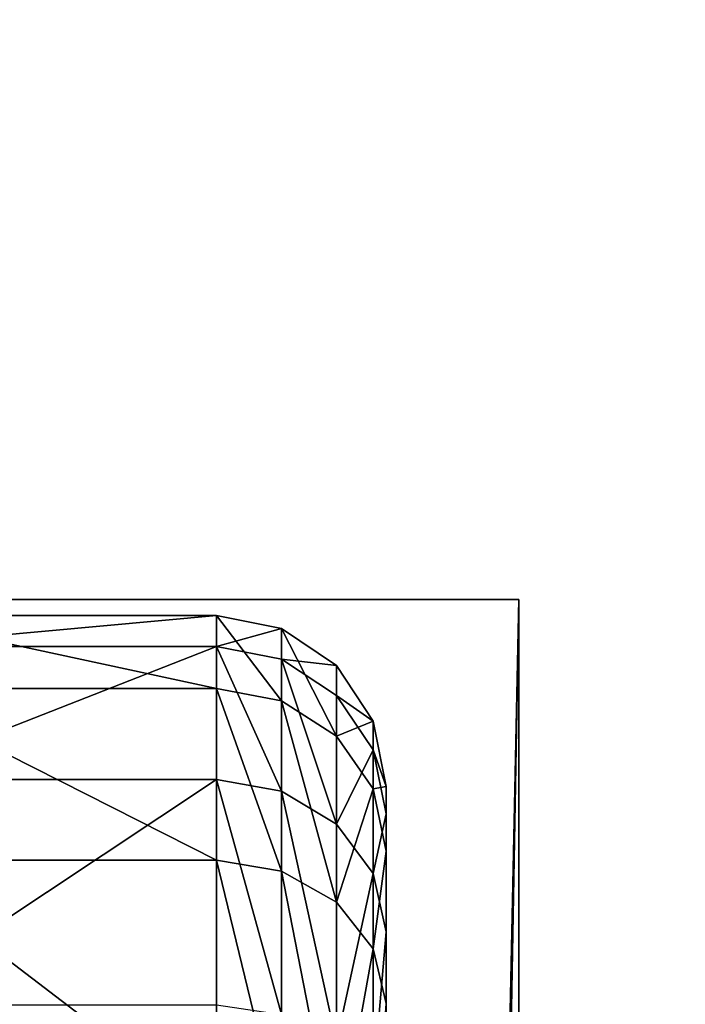
# Model space of a CAD drawing. Units: millimetres. Extents: x -84 to 1647, y -48 to 500.
# Drawn here: x 51 to 55, y 372 to 377 of the extents above; entities that cross this region are included whole.
import ezdxf

# ---------------------------------------------------------------- set-up
doc = ezdxf.new("R2010")
doc.units = ezdxf.units.MM
doc.header["$LTSCALE"] = 25.4
doc.layers.get('0').update_dxf_attribs({"color": 13})

# ---------------------------------------------------------------- blocks, each defined once
blk = doc.blocks.new('Grupuj#35')
for p, q in [((1, 17.9748, 8.5112), (3, 17.9748, 8.5112)), ((1, 17.9748, 8.5112), (3, 17.9748, 8.5112)), ((3, 17.9748, 8.5112), (3, 17.5453, 6.2013)), ((3.3827, 17.8981, 8.5153), (3, 17.9748, 8.5112)), ((3.3827, 17.8981, 8.5153), (3, 17.9748, 8.5112)), ((3, 17.7918, 10.8536), (3, 17.9748, 8.5112)), ((3, 17.7918, 10.8536), (3, 17.9748, 8.5112)), ((3, 17.9748, 8.5112), (3, 17.5453, 6.2013)), ((3.3827, 17.4723, 6.2251), (3.3827, 17.8981, 8.5153)), ((3.3827, 17.4723, 6.2251), (3.3827, 17.8981, 8.5153)), ((3.7071, 17.6798, 8.5269), (3.3827, 17.8981, 8.5153)), ((3.7071, 17.6798, 8.5269), (3.3827, 17.8981, 8.5153)), ((3.3827, 17.8981, 8.5153), (3.3827, 17.7167, 10.8376)), ((3.3827, 17.8981, 8.5153), (3.3827, 17.7167, 10.8376)), ((1, 17.7918, 10.8536), (3, 17.7918, 10.8536)), ((1, 17.7918, 10.8536), (3, 17.7918, 10.8536)), ((3, 17.7918, 10.8536), (3.3827, 17.7167, 10.8376)), ((3, 17.0088, 13.0687), (3, 17.7918, 10.8536)), ((3, 17.7918, 10.8536), (3.3827, 17.7167, 10.8376)), ((3, 17.0088, 13.0687), (3, 17.7918, 10.8536)), ((3.3827, 17.7167, 10.8376), (3.3827, 16.9404, 13.0339)), ((3.3827, 17.7167, 10.8376), (3.7071, 17.5028, 10.7923)), ((3.3827, 17.7167, 10.8376), (3.3827, 16.9404, 13.0339)), ((3.3827, 17.7167, 10.8376), (3.7071, 17.5028, 10.7923)), ((3.7071, 17.2644, 6.2928), (3.7071, 17.6798, 8.5269)), ((3.9239, 17.353, 8.5442), (3.7071, 17.6798, 8.5269)), ((3.7071, 17.2644, 6.2928), (3.7071, 17.6798, 8.5269)), ((3.9239, 17.353, 8.5442), (3.7071, 17.6798, 8.5269)), ((3.7071, 17.6798, 8.5269), (3.7071, 17.5028, 10.7923)), ((3.7071, 17.6798, 8.5269), (3.7071, 17.5028, 10.7923)), ((1, 17.5453, 6.2013), (3, 17.5453, 6.2013)), ((1, 17.5453, 6.2013), (3, 17.5453, 6.2013)), ((3, 17.5453, 6.2013), (3, 16.5326, 4.0813)), ((3.3827, 17.4723, 6.2251), (3, 17.5453, 6.2013)), ((3.3827, 17.4723, 6.2251), (3, 17.5453, 6.2013)), ((3, 17.5453, 6.2013), (3, 16.5326, 4.0813)), ((3.3827, 16.4683, 4.1232), (3.3827, 17.4723, 6.2251)), ((3.3827, 16.4683, 4.1232), (3.3827, 17.4723, 6.2251)), ((3.7071, 17.2644, 6.2928), (3.3827, 17.4723, 6.2251)), ((3.7071, 17.2644, 6.2928), (3.3827, 17.4723, 6.2251)), ((3.7071, 17.5028, 10.7923), (3.7071, 16.7455, 12.9348)), ((3.7071, 17.5028, 10.7923), (3.9239, 17.1827, 10.7245)), ((3.7071, 17.5028, 10.7923), (3.7071, 16.7455, 12.9348)), ((3.7071, 17.5028, 10.7923), (3.9239, 17.1827, 10.7245)), ((3.9239, 16.9533, 6.3941), (3.9239, 17.353, 8.5442)), ((4, 16.9676, 8.5646), (3.9239, 17.353, 8.5442)), ((3.9239, 16.9533, 6.3941), (3.9239, 17.353, 8.5442)), ((3.9239, 17.353, 8.5442), (3.9239, 17.1827, 10.7245)), ((4, 16.9676, 8.5646), (3.9239, 17.353, 8.5442)), ((3.9239, 17.353, 8.5442), (3.9239, 17.1827, 10.7245)), ((3.7071, 16.285, 4.2424), (3.7071, 17.2644, 6.2928)), ((3.9239, 16.9533, 6.3941), (3.7071, 17.2644, 6.2928)), ((3.7071, 16.285, 4.2424), (3.7071, 17.2644, 6.2928)), ((3.9239, 16.9533, 6.3941), (3.7071, 17.2644, 6.2928)), ((3.9239, 17.1827, 10.7245), (4, 16.8051, 10.6444)), ((3.9239, 17.1827, 10.7245), (3.9239, 16.4538, 12.7864)), ((3.9239, 17.1827, 10.7245), (3.9239, 16.4538, 12.7864)), ((3.9239, 17.1827, 10.7245), (4, 16.8051, 10.6444)), ((1, 17.0088, 13.0687), (3, 17.0088, 13.0687)), ((1, 17.0088, 13.0687), (3, 17.0088, 13.0687)), ((3, 17.0088, 13.0687), (3.3827, 16.9404, 13.0339)), ((3, 17.0088, 13.0687), (3.3827, 16.9404, 13.0339)), ((3, 15.6791, 15.0057), (3, 17.0088, 13.0687)), ((3, 15.6791, 15.0057), (3, 17.0088, 13.0687)), ((3.9239, 16.0106, 4.4207), (3.9239, 16.9533, 6.3941)), ((3.9239, 16.0106, 4.4207), (3.9239, 16.9533, 6.3941)), ((4, 16.5862, 6.5136), (3.9239, 16.9533, 6.3941)), ((4, 16.5862, 6.5136), (3.9239, 16.9533, 6.3941)), ((4, 16.9676, 8.5646), (4, 16.5862, 6.5136)), ((4, 16.8051, 10.6444), (4, 16.9676, 8.5646)), ((4, 16.9676, 8.5646), (4, 16.5862, 6.5136)), ((4, 16.8051, 10.6444), (4, 16.9676, 8.5646)), ((3.3827, 16.9404, 13.0339), (3.3827, 15.6221, 14.9544)), ((3.7071, 16.7455, 12.9348), (3.3827, 16.9404, 13.0339)), ((3.7071, 16.7455, 12.9348), (3.3827, 16.9404, 13.0339)), ((3.3827, 16.9404, 13.0339), (3.3827, 15.6221, 14.9544)), ((4, 16.1098, 12.6113), (4, 16.8051, 10.6444)), ((4, 16.1098, 12.6113), (4, 16.8051, 10.6444)), ((3.9239, 16.4538, 12.7864), (3.7071, 16.7455, 12.9348)), ((3.7071, 16.7455, 12.9348), (3.7071, 15.4595, 14.8082)), ((3.7071, 16.7455, 12.9348), (3.7071, 15.4595, 14.8082)), ((3.9239, 16.4538, 12.7864), (3.7071, 16.7455, 12.9348)), ((4, 16.5862, 6.5136), (4, 15.687, 4.6311)), ((4, 16.5862, 6.5136), (4, 15.687, 4.6311)), ((1, 16.5326, 4.0813), (3, 16.5326, 4.0813)), ((1, 16.5326, 4.0813), (3, 16.5326, 4.0813)), ((3, 16.5326, 4.0813), (3.3827, 16.4683, 4.1232)), ((3, 16.5326, 4.0813), (3, 15.0057, 2.2956)), ((3, 16.5326, 4.0813), (3.3827, 16.4683, 4.1232)), ((3, 16.5326, 4.0813), (3, 15.0057, 2.2956)), ((3.3827, 16.4683, 4.1232), (3.7071, 16.285, 4.2424)), ((3.3827, 14.9544, 2.3527), (3.3827, 16.4683, 4.1232)), ((3.3827, 16.4683, 4.1232), (3.7071, 16.285, 4.2424)), ((3.3827, 14.9544, 2.3527), (3.3827, 16.4683, 4.1232)), ((3.9239, 16.4538, 12.7864), (3.9239, 15.2162, 14.5894)), ((4, 16.1098, 12.6113), (3.9239, 16.4538, 12.7864)), ((4, 16.1098, 12.6113), (3.9239, 16.4538, 12.7864)), ((3.9239, 16.4538, 12.7864), (3.9239, 15.2162, 14.5894)), ((3.7071, 16.285, 4.2424), (3.9239, 16.0106, 4.4207)), ((3.7071, 14.8082, 2.5153), (3.7071, 16.285, 4.2424)), ((3.7071, 14.8082, 2.5153), (3.7071, 16.285, 4.2424)), ((3.7071, 16.285, 4.2424), (3.9239, 16.0106, 4.4207)), ((4, 14.9292, 14.3313), (4, 16.1098, 12.6113)), ((4, 14.9292, 14.3313), (4, 16.1098, 12.6113)), ((3.9239, 16.0106, 4.4207), (4, 15.687, 4.6311)), ((3.9239, 14.5894, 2.7586), (3.9239, 16.0106, 4.4207)), ((3.9239, 16.0106, 4.4207), (4, 15.687, 4.6311)), ((3.9239, 14.5894, 2.7586), (3.9239, 16.0106, 4.4207)), ((4, 15.687, 4.6311), (4, 14.3313, 3.0456)), ((4, 15.687, 4.6311), (4, 14.3313, 3.0456))]:
    blk.add_line(p, q)
mesh = blk.add_polyface()
corners = [(1, 17.7918, 10.8536), (3, 17.9748, 8.5112), (1, 17.9748, 8.5112), (3, 17.7918, 10.8536)]
mesh.append_faces([[corners[k] for k in face] for face in [(0, 1, 2), (1, 0, 3)]], dxfattribs={"vtx0": -1})
mesh = blk.add_polyface()
corners = [(1, 17.9748, 8.5112), (3, 17.5453, 6.2013), (1, 17.5453, 6.2013), (3, 17.9748, 8.5112)]
mesh.append_faces([[corners[k] for k in face] for face in [(0, 1, 2), (1, 0, 3)]], dxfattribs={"vtx0": -1})
mesh = blk.add_polyface()
corners = [(3, 17.9748, 8.5112), (3.3827, 17.4723, 6.2251), (3, 17.5453, 6.2013), (3.3827, 17.8981, 8.5153)]
mesh.append_faces([[corners[k] for k in face] for face in [(0, 1, 2), (1, 0, 3)]], dxfattribs={"vtx0": -1})
mesh = blk.add_polyface()
corners = [(3, 17.7918, 10.8536), (3.3827, 17.8981, 8.5153), (3, 17.9748, 8.5112), (3.3827, 17.7167, 10.8376)]
mesh.append_faces([[corners[k] for k in face] for face in [(0, 1, 2), (1, 0, 3)]], dxfattribs={"vtx0": -1})
mesh = blk.add_polyface()
corners = [(3.3827, 17.8981, 8.5153), (3.7071, 17.2644, 6.2928), (3.3827, 17.4723, 6.2251), (3.7071, 17.6798, 8.5269)]
mesh.append_faces([[corners[k] for k in face] for face in [(0, 1, 2), (1, 0, 3)]], dxfattribs={"vtx0": -1})
mesh = blk.add_polyface()
corners = [(3.3827, 17.7167, 10.8376), (3.7071, 17.6798, 8.5269), (3.3827, 17.8981, 8.5153), (3.7071, 17.5028, 10.7923)]
mesh.append_faces([[corners[k] for k in face] for face in [(0, 1, 2), (1, 0, 3)]], dxfattribs={"vtx0": -1})
mesh = blk.add_polyface()
corners = [(1, 17.0088, 13.0687), (3, 17.7918, 10.8536), (1, 17.7918, 10.8536), (3, 17.0088, 13.0687)]
mesh.append_faces([[corners[k] for k in face] for face in [(0, 1, 2), (1, 0, 3)]], dxfattribs={"vtx0": -1})
mesh = blk.add_polyface()
corners = [(3, 17.7918, 10.8536), (3.3827, 16.9404, 13.0339), (3.3827, 17.7167, 10.8376), (3, 17.0088, 13.0687)]
mesh.append_faces([[corners[k] for k in face] for face in [(0, 1, 2), (1, 0, 3)]], dxfattribs={"vtx0": -1})
mesh = blk.add_polyface()
corners = [(3.3827, 17.7167, 10.8376), (3.7071, 16.7455, 12.9348), (3.7071, 17.5028, 10.7923), (3.3827, 16.9404, 13.0339)]
mesh.append_faces([[corners[k] for k in face] for face in [(0, 1, 2), (1, 0, 3)]], dxfattribs={"vtx0": -1})
mesh = blk.add_polyface()
corners = [(3.7071, 17.2644, 6.2928), (3.9239, 17.353, 8.5442), (3.9239, 16.9533, 6.3941), (3.7071, 17.6798, 8.5269)]
mesh.append_faces([[corners[k] for k in face] for face in [(0, 1, 2), (1, 0, 3)]], dxfattribs={"vtx0": -1})
mesh = blk.add_polyface()
corners = [(3.9239, 17.353, 8.5442), (3.7071, 17.5028, 10.7923), (3.9239, 17.1827, 10.7245), (3.7071, 17.6798, 8.5269)]
mesh.append_faces([[corners[k] for k in face] for face in [(0, 1, 2), (1, 0, 3)]], dxfattribs={"vtx0": -1})
mesh = blk.add_polyface()
corners = [(1, 17.5453, 6.2013), (3, 16.5326, 4.0813), (1, 16.5326, 4.0813), (3, 17.5453, 6.2013)]
mesh.append_faces([[corners[k] for k in face] for face in [(0, 1, 2), (1, 0, 3)]], dxfattribs={"vtx0": -1})
mesh = blk.add_polyface()
corners = [(3, 17.5453, 6.2013), (3.3827, 16.4683, 4.1232), (3, 16.5326, 4.0813), (3.3827, 17.4723, 6.2251)]
mesh.append_faces([[corners[k] for k in face] for face in [(0, 1, 2), (1, 0, 3)]], dxfattribs={"vtx0": -1})
mesh = blk.add_polyface()
corners = [(3.3827, 17.4723, 6.2251), (3.7071, 16.285, 4.2424), (3.3827, 16.4683, 4.1232), (3.7071, 17.2644, 6.2928)]
mesh.append_faces([[corners[k] for k in face] for face in [(0, 1, 2), (1, 0, 3)]], dxfattribs={"vtx0": -1})
mesh = blk.add_polyface()
corners = [(3.9239, 17.1827, 10.7245), (3.7071, 16.7455, 12.9348), (3.9239, 16.4538, 12.7864), (3.7071, 17.5028, 10.7923)]
mesh.append_faces([[corners[k] for k in face] for face in [(0, 1, 2), (1, 0, 3)]], dxfattribs={"vtx0": -1})
mesh = blk.add_polyface()
corners = [(3.9239, 16.9533, 6.3941), (4, 16.9676, 8.5646), (4, 16.5862, 6.5136), (3.9239, 17.353, 8.5442)]
mesh.append_faces([[corners[k] for k in face] for face in [(0, 1, 2), (1, 0, 3)]], dxfattribs={"vtx0": -1})
mesh = blk.add_polyface()
corners = [(4, 16.9676, 8.5646), (3.9239, 17.1827, 10.7245), (4, 16.8051, 10.6444), (3.9239, 17.353, 8.5442)]
mesh.append_faces([[corners[k] for k in face] for face in [(0, 1, 2), (1, 0, 3)]], dxfattribs={"vtx0": -1})
mesh = blk.add_polyface()
corners = [(3.7071, 16.285, 4.2424), (3.9239, 16.9533, 6.3941), (3.9239, 16.0106, 4.4207), (3.7071, 17.2644, 6.2928)]
mesh.append_faces([[corners[k] for k in face] for face in [(0, 1, 2), (1, 0, 3)]], dxfattribs={"vtx0": -1})
mesh = blk.add_polyface()
corners = [(4, 16.8051, 10.6444), (3.9239, 16.4538, 12.7864), (4, 16.1098, 12.6113), (3.9239, 17.1827, 10.7245)]
mesh.append_faces([[corners[k] for k in face] for face in [(0, 1, 2), (1, 0, 3)]], dxfattribs={"vtx0": -1})
mesh = blk.add_polyface()
corners = [(1, 15.6791, 15.0057), (3, 17.0088, 13.0687), (1, 17.0088, 13.0687), (3, 15.6791, 15.0057)]
mesh.append_faces([[corners[k] for k in face] for face in [(0, 1, 2), (1, 0, 3)]], dxfattribs={"vtx0": -1})
mesh = blk.add_polyface()
corners = [(3, 17.0088, 13.0687), (3.3827, 15.6221, 14.9544), (3.3827, 16.9404, 13.0339), (3, 15.6791, 15.0057)]
mesh.append_faces([[corners[k] for k in face] for face in [(0, 1, 2), (1, 0, 3)]], dxfattribs={"vtx0": -1})
mesh = blk.add_polyface()
corners = [(3.9239, 16.0106, 4.4207), (4, 16.5862, 6.5136), (4, 15.687, 4.6311), (3.9239, 16.9533, 6.3941)]
mesh.append_faces([[corners[k] for k in face] for face in [(0, 1, 2), (1, 0, 3)]], dxfattribs={"vtx0": -1})
mesh = blk.add_polyface()
corners = [(4, 3.0456, 3.6435), (4, 3.305, 7.783), (4, 3.1869, 9.2947), (4, 4.6311, 2.2878), (4, 3.8104, 6.3533), (4, 4.6685, 5.1031), (4, 6.5136, 1.3886), (4, 5.821, 4.1177), (4, 7.1893, 3.4641), (4, 8.5646, 1.0072), (4, 8.6801, 3.1869), (4, 10.6444, 1.1697), (4, 10.1918, 3.305), (4, 11.6215, 3.8104), (4, 12.6113, 1.865), (4, 12.8716, 4.6685), (4, 14.3313, 3.0456), (4, 13.8571, 5.821), (4, 14.5107, 7.1893), (4, 15.687, 4.6311), (4, 14.7879, 8.6801), (4, 14.9292, 14.3313), (4, 16.1098, 12.6113), (4, 16.5862, 6.5136), (4, 16.8051, 10.6444), (4, 16.9676, 8.5646), (4, 1.1697, 7.3304), (4, 1.3886, 11.4612), (4, 1.0072, 9.4102), (4, 1.865, 5.3635), (4, 2.2878, 13.3436), (4, 3.6435, 14.9292), (4, 3.4641, 10.7855), (4, 4.1177, 12.1538), (4, 5.3635, 16.1098), (4, 5.1031, 13.3063), (4, 6.3533, 14.1644), (4, 7.3304, 16.8051), (4, 7.783, 14.6698), (4, 9.4102, 16.9676), (4, 9.2947, 14.7879), (4, 10.7855, 14.5107), (4, 11.4612, 16.5862), (4, 12.1538, 13.8571), (4, 13.3436, 15.687), (4, 13.3063, 12.8716), (4, 14.1644, 11.6215), (4, 14.6698, 10.1918)]
mesh.append_faces([[corners[k] for k in face] for face in [(24, 23, 25), (26, 27, 28)]], dxfattribs={"vtx0": -1})
mesh.append_faces([[corners[k] for k in face] for face in [(1, 3, 4), (4, 3, 5), (5, 6, 7), (7, 6, 8), (8, 9, 10), (10, 11, 12), (12, 11, 13), (13, 14, 15), (15, 16, 17), (17, 16, 18), (18, 19, 20), (21, 19, 22), (22, 23, 24), (27, 29, 30), (30, 2, 31), (31, 33, 34), (34, 36, 37), (37, 38, 39), (39, 41, 42), (42, 43, 44), (44, 46, 21)]], dxfattribs={"vtx0": -1, "vtx1": -1})
mesh.append_faces([[corners[k] for k in face] for face in [(20, 19, 21), (30, 0, 2)]], dxfattribs={"vtx0": -1, "vtx1": -1, "vtx2": -1})
mesh.append_faces([[corners[k] for k in face] for face in [(0, 1, 2), (1, 0, 3), (5, 3, 6), (8, 6, 9), (10, 9, 11), (13, 11, 14), (15, 14, 16), (18, 16, 19), (22, 19, 23), (27, 26, 29), (30, 29, 0), (31, 2, 32), (31, 32, 33), (34, 33, 35), (34, 35, 36), (37, 36, 38), (39, 38, 40), (39, 40, 41), (42, 41, 43), (44, 43, 45), (44, 45, 46), (21, 46, 47), (21, 47, 20)]], dxfattribs={"vtx0": -1, "vtx2": -1})
mesh = blk.add_polyface()
corners = [(3.3827, 16.9404, 13.0339), (3.7071, 15.4595, 14.8082), (3.7071, 16.7455, 12.9348), (3.3827, 15.6221, 14.9544)]
mesh.append_faces([[corners[k] for k in face] for face in [(0, 1, 2), (1, 0, 3)]], dxfattribs={"vtx0": -1})
mesh = blk.add_polyface()
corners = [(3.9239, 16.4538, 12.7864), (3.7071, 15.4595, 14.8082), (3.9239, 15.2162, 14.5894), (3.7071, 16.7455, 12.9348)]
mesh.append_faces([[corners[k] for k in face] for face in [(0, 1, 2), (1, 0, 3)]], dxfattribs={"vtx0": -1})
mesh = blk.add_polyface()
corners = [(1, 16.5326, 4.0813), (3, 15.0057, 2.2956), (1, 15.0057, 2.2956), (3, 16.5326, 4.0813)]
mesh.append_faces([[corners[k] for k in face] for face in [(0, 1, 2), (1, 0, 3)]], dxfattribs={"vtx0": -1})
mesh = blk.add_polyface()
corners = [(3, 16.5326, 4.0813), (3.3827, 14.9544, 2.3527), (3, 15.0057, 2.2956), (3.3827, 16.4683, 4.1232)]
mesh.append_faces([[corners[k] for k in face] for face in [(0, 1, 2), (1, 0, 3)]], dxfattribs={"vtx0": -1})
mesh = blk.add_polyface()
corners = [(3.3827, 16.4683, 4.1232), (3.7071, 14.8082, 2.5153), (3.3827, 14.9544, 2.3527), (3.7071, 16.285, 4.2424)]
mesh.append_faces([[corners[k] for k in face] for face in [(0, 1, 2), (1, 0, 3)]], dxfattribs={"vtx0": -1})
mesh = blk.add_polyface()
corners = [(4, 16.1098, 12.6113), (3.9239, 15.2162, 14.5894), (4, 14.9292, 14.3313), (3.9239, 16.4538, 12.7864)]
mesh.append_faces([[corners[k] for k in face] for face in [(0, 1, 2), (1, 0, 3)]], dxfattribs={"vtx0": -1})
mesh = blk.add_polyface()
corners = [(3.7071, 14.8082, 2.5153), (3.9239, 16.0106, 4.4207), (3.9239, 14.5894, 2.7586), (3.7071, 16.285, 4.2424)]
mesh.append_faces([[corners[k] for k in face] for face in [(0, 1, 2), (1, 0, 3)]], dxfattribs={"vtx0": -1})
mesh = blk.add_polyface()
corners = [(3.9239, 14.5894, 2.7586), (4, 15.687, 4.6311), (4, 14.3313, 3.0456), (3.9239, 16.0106, 4.4207)]
mesh.append_faces([[corners[k] for k in face] for face in [(0, 1, 2), (1, 0, 3)]], dxfattribs={"vtx0": -1})
blk = doc.blocks.new('Grupuj#34')
at = {"xscale": 0.8740000000000002, "yscale": 0.8740000000000002, "zscale": 0.8740000000000002}
blk.add_blockref('Grupuj#35', (0.8207, 307.0483, -2.1013), dxfattribs=at)
mesh = blk.add_polyface()
corners = [(7, 0, 11), (0, 302.8405, 11), (0, 0, 11), (6, 302.8405, 11), (6, 322.8405, 11), (7, 322.8405, 11)]
mesh.append_faces([[corners[k] for k in face] for face in [(0, 1, 2), (4, 0, 5)]], dxfattribs={"vtx0": -1})
mesh.append_faces([[corners[k] for k in face] for face in [(1, 0, 3), (3, 0, 4)]], dxfattribs={"vtx0": -1, "vtx1": -1})
blk = doc.blocks.new('Grupuj#31')
for p, q in [((6, 322.8405, 27.027), (0, 322.8405, 27.027)), ((6, 322.8405, 11.027), (0, 322.8405, 11.027)), ((6, 322.8405, 11.027), (0, 322.8405, 11.027)), ((6, 322.8405, 27.027), (0, 322.8405, 27.027)), ((1, 322.8405, 26.027), (6, 322.8405, 26.027)), ((1, 322.8405, 12.027), (6, 322.8405, 12.027)), ((1, 322.8405, 26.027), (6, 322.8405, 26.027)), ((1, 322.8405, 12.027), (6, 322.8405, 12.027)), ((6, 51.5781, 27.027), (6, 322.8405, 27.027)), ((6, 51.5781, 26.027), (6, 322.8405, 26.027)), ((6, 322.8405, 26.027), (6, 322.8405, 27.027)), ((6, 51.5781, 27.027), (6, 322.8405, 27.027)), ((6, 51.5781, 26.027), (6, 322.8405, 26.027)), ((6, 35, 11.027), (6, 322.8405, 11.027)), ((6, 322.8405, 11.027), (6, 322.8405, 12.027)), ((6, 322.8405, 26.027), (6, 322.8405, 27.027)), ((6, 322.8405, 11.027), (6, 322.8405, 12.027)), ((6, 35, 12.027), (6, 322.8405, 12.027)), ((6, 35, 11.027), (6, 322.8405, 11.027)), ((6, 35, 12.027), (6, 322.8405, 12.027))]:
    blk.add_line(p, q)
mesh = blk.add_polyface()
corners = [(6, 51.5781, 27.027), (0, 322.8405, 27.027), (0, 51.5781, 27.027), (6, 322.8405, 27.027)]
mesh.append_faces([[corners[k] for k in face] for face in [(0, 1, 2), (1, 0, 3)]], dxfattribs={"vtx0": -1})
mesh = blk.add_polyface()
corners = [(6, 322.8405, 11.027), (0, 35, 11.027), (0, 322.8405, 11.027), (6, 35, 11.027)]
mesh.append_faces([[corners[k] for k in face] for face in [(0, 1, 2), (1, 0, 3)]], dxfattribs={"vtx0": -1})
mesh = blk.add_polyface()
corners = [(0, 322.8405, 11.027), (1, 322.8405, 12.027), (6, 322.8405, 11.027), (0, 322.8405, 27.027), (1, 322.8405, 26.027), (6, 322.8405, 26.027), (6, 322.8405, 27.027), (6, 322.8405, 12.027)]
mesh.append_faces([[corners[k] for k in face] for face in [(5, 3, 6)]], dxfattribs={"vtx0": -1})
mesh.append_faces([[corners[k] for k in face] for face in [(0, 1, 2), (1, 3, 4), (4, 3, 5)]], dxfattribs={"vtx0": -1, "vtx1": -1})
mesh.append_faces([[corners[k] for k in face] for face in [(1, 0, 3)]], dxfattribs={"vtx0": -1, "vtx2": -1})
mesh.append_faces([[corners[k] for k in face] for face in [(7, 2, 1)]], dxfattribs={"vtx1": -1})
mesh = blk.add_polyface()
corners = [(6, 322.8405, 26.027), (1, 51.5781, 26.027), (1, 322.8405, 26.027), (6, 51.5781, 26.027)]
mesh.append_faces([[corners[k] for k in face] for face in [(0, 1, 2), (1, 0, 3)]], dxfattribs={"vtx0": -1})
mesh = blk.add_polyface()
corners = [(6, 35, 12.027), (1, 322.8405, 12.027), (1, 35, 12.027), (6, 322.8405, 12.027)]
mesh.append_faces([[corners[k] for k in face] for face in [(0, 1, 2), (1, 0, 3)]], dxfattribs={"vtx0": -1})
mesh = blk.add_polyface()
corners = [(6, 51.5781, 26.027), (6, 35, 37), (6, 35, 36), (6, 51.5781, 27.027), (6, 322.8405, 26.027), (6, 322.8405, 27.027)]
mesh.append_faces([[corners[k] for k in face] for face in [(0, 1, 2), (3, 4, 5)]], dxfattribs={"vtx0": -1})
mesh.append_faces([[corners[k] for k in face] for face in [(1, 0, 3)]], dxfattribs={"vtx0": -1, "vtx1": -1})
mesh.append_faces([[corners[k] for k in face] for face in [(3, 0, 4)]], dxfattribs={"vtx0": -1, "vtx2": -1})
mesh = blk.add_polyface()
corners = [(6, 35, 11.027), (6, 25.9916, 4), (6, 25.9916, 3), (6, 35, 12.027), (6, 322.8405, 11.027), (6, 322.8405, 12.027)]
mesh.append_faces([[corners[k] for k in face] for face in [(0, 1, 2), (3, 4, 5)]], dxfattribs={"vtx0": -1})
mesh.append_faces([[corners[k] for k in face] for face in [(1, 0, 3)]], dxfattribs={"vtx0": -1, "vtx1": -1})
mesh.append_faces([[corners[k] for k in face] for face in [(3, 0, 4)]], dxfattribs={"vtx0": -1, "vtx2": -1})
blk = doc.blocks.new('Grupuj#33')
blk.add_blockref('Grupuj#31', (0, 0))
blk = doc.blocks.new('Prowadnica rolkowa')
for name, p in [('Grupuj#33', (0, 0, -3)), ('Grupuj#34', (1, 0, 10.0296))]:
    blk.add_blockref(name, p)
blk = doc.blocks.new('Grupa#512')
mesh = blk.add_polyface()
corners = [(1300, 0, 18), (0, 498.008, 18), (0, 0, 18), (1300, 498.008, 18)]
mesh.append_faces([[corners[k] for k in face] for face in [(0, 1, 2), (1, 0, 3)]], dxfattribs={"vtx0": -1})
mesh = blk.add_polyface()
corners = [(1300, 498.008), (0, 0), (0, 498.008), (1300, 0)]
mesh.append_faces([[corners[k] for k in face] for face in [(0, 1, 2), (1, 0, 3)]], dxfattribs={"vtx0": -1})

msp = doc.modelspace()

# ---------------------------------------------------------------- block references
at = {"yscale": 1.004}
msp.add_blockref('Grupa#512', (0, 0, 746), dxfattribs=at)
msp.add_blockref('Prowadnica rolkowa', (48, 51, 639.8168))

doc.saveas('drawing.dxf')
